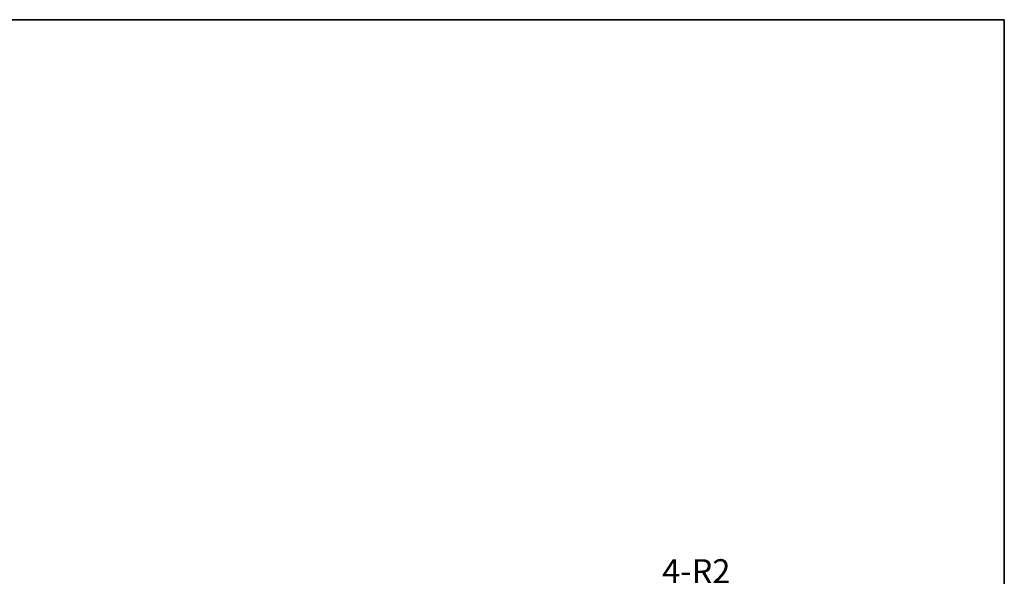
# Model space of a CAD drawing. Units: millimetres. Extents: x 0 to 2376, y 0 to 422.
# Drawn here: x 1030 to 1183, y 335 to 422 of the extents above; entities that cross this region are included whole.
import ezdxf

# ---------------------------------------------------------------- set-up
doc = ezdxf.new("R2010")
doc.units = ezdxf.units.MM
doc.layers.add('Border (ISO)', color=7, linetype='Continuous', lineweight=35)
doc.layers.add('Dimension (ISO)', color=7, linetype='Continuous', lineweight=18)
doc.styles.add('Note Text (TK)', font='txt')
doc.dimstyles.new('Default - Method 1b (TK)', dxfattribs={"dimscale": 1.5, "dimtxt": 2.5, "dimasz": 2.5, "dimexe": 1, "dimexo": 1.5, "dimgap": 1, "dimtad": 1, "dimtoh": 1, "dimrnd": 1e-08, "dimdsep": 46, "dimtxsty": 'Note Text (TK)', "dimcen": 0.09, "dimdle": 5, "dimclrd": 100, "dimclre": 100, "dimclrt": 7, "dimadec": 1, "dimazin": 1, "dimtfac": 1, "dimtmove": 0, "dimatfit": 3, "dimfxl": 1, "dimtolj": 1, "dimlwd": -1, "dimlwe": -1, "dimarcsym": 0})

# ---------------------------------------------------------------- blocks, each defined once
blk = doc.blocks.new('図面枠 tk図枠')
at = {"layer": 'Border (ISO)'}
for p, q in [((14.5, 289), (405.5, 289)), ((405.5, 289), (405.5, 8))]:
    blk.add_line(p, q, dxfattribs=at)
blk = doc.blocks.new('*D72')
at = {"layer": 'Defpoints', "color": 0}
for p in [(1103.99, 295.64), (1102.95, 293.93)]:
    blk.add_point(p, dxfattribs=at)
at = {"layer": 'Dimension (ISO)', "color": 100}
for p, q in [((1126.23, 332.08), (1105.94, 298.84)), ((1140.73, 332.08), (1126.23, 332.08))]:
    blk.add_line(p, q, dxfattribs=at)
blk.add_solid([(1105.41, 299.17), (1106.48, 298.52), (1103.99, 295.64)], dxfattribs=at)
at = {"layer": 'Dimension (ISO)', "color": 7, "insert": (1129.66, 335.45), "char_height": 3.75, "attachment_point": 4, "style": 'Note Text (TK)'}
blk.add_mtext('\\A1;\\fＭＳ Ｐゴシック|b0|i0;\\H3.7310;4-R2', dxfattribs=at)

msp = doc.modelspace()

# ---------------------------------------------------------------- block references
at = {"xscale": 1.5, "yscale": 1.5, "zscale": 1.5}
msp.add_blockref('図面枠 tk図枠', (574.75, -12), dxfattribs=at)

# ---------------------------------------------------------------- dimensions: what is measured, and where the dimension line sits
at = {"layer": 'Dimension (ISO)', "color": 100}
dim = msp.add_radius_dim(center=(1102.9461, 293.9349), mpoint=(1103.9882, 295.642), text='\\fＭＳ Ｐゴシック|b0|i0;\\H3.7310;4-<>', dimstyle='Default - Method 1b (TK)', override={"dimgap": 1, "dimtih": 1, "dimdec": 2, "dimlfac": 1, "dimcen": 0, "dimtol": 0, "dimlim": 0, "dimtp": 0, "dimtm": 0, "dimtdec": 2, "dimtofl": 0}, dxfattribs=at)
dim.commit()
dim.dimension.update_dxf_attribs({"geometry": '*D72', "text_midpoint": (1135.1944, 332.0821), "dimtype": 164})

doc.saveas('drawing.dxf')
